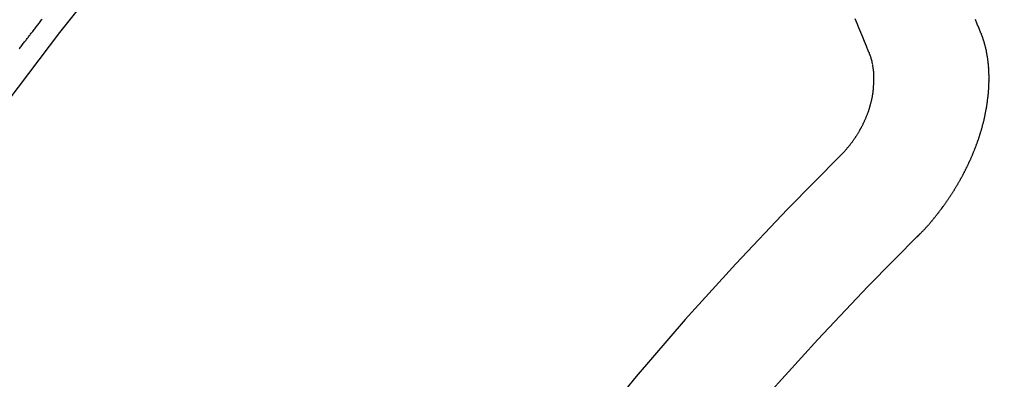
# Model space of a CAD drawing. Extents: x 28111 to 54267, y -21830 to -13430.
# Drawn here: x 43548 to 43554, y -14884 to -14882 of the extents above; entities that cross this region are included whole.
import ezdxf

# ---------------------------------------------------------------- set-up
doc = ezdxf.new("R2010")
doc.units = 0
doc.header["$LTSCALE"] = 50
doc.header["$MEASUREMENT"] = 0
doc.linetypes.add('CENTER2', pattern=[1.125, 0.75, -0.125, 0.125, -0.125])
doc.linetypes.add('HIDDEN', pattern=[0.375, 0.25, -0.125])
doc.layers.get('0').update_dxf_attribs({"linetype": 'CONTINUOUS'})
for name, color, linetype in [('150-機器', 8, 'CONTINUOUS'), ('160-文字', 254, 'CONTINUOUS'), ('166-寸法B', 11, 'CONTINUOUS')]:
    doc.layers.add(name, color=color, linetype=linetype)
doc.styles.add('KH001', font='txt')
doc.dimstyles.new('KH1xx030', dxfattribs={"dimscale": 30, "dimtxt": 2, "dimasz": 0.6, "dimexe": 0.3, "dimexo": 1.2, "dimgap": 0.5, "dimtad": 3, "dimdec": 1, "dimdsep": 46, "dimlunit": 6, "dimtxsty": 'KH001', "dimblk": 'DOT', "dimcen": 1, "dimdle": 1, "dimclrd": 256, "dimclre": 256, "dimclrt": 256, "dimadec": 0, "dimazin": 0, "dimtfac": 1, "dimtdec": 1, "dimtix": 1, "dimtmove": 2, "dimatfit": 3, "dimldrblk": 'CLOSEDBLANK', "dimfxl": 1, "dimtolj": 1, "dimtzin": 0, "dimlwd": -1, "dimlwe": -1, "dimarcsym": 0})

# ---------------------------------------------------------------- blocks, each defined once
blk = doc.blocks.new('_Dot')
at = {"color": 0, "linetype": 'ByBlock', "lineweight": -2}
blk.add_line((-0.5, 0), (-1, 0), dxfattribs=at)
at = {"color": 0, "linetype": 'ByBlock', "const_width": 0.5}
blk.add_lwpolyline([(-0.25, 0, 1), (0.25, 0, 1)], format="xyb", close=True, dxfattribs=at)
blk = doc.blocks.new('*D76')
at = {"layer": '166-寸法B', "transparency": 16777216}
for p, q in [((43691.931, -14479.1638), (43691.931, -14660.3646)), ((43533.8597, -14660.3646), (43700.931, -14660.3646)), ((43691.931, -14917.3646), (43691.931, -14678.3646)), ((43533.8597, -14935.3646), (43700.931, -14935.3646))]:
    blk.add_line(p, q, dxfattribs=at)
at = {"layer": '166-寸法B', "transparency": 16777216, "xscale": 18, "yscale": 18, "zscale": 18}
for p, rotation in [((43691.931, -14660.3646), 90), ((43691.931, -14935.3646), 270)]:
    blk.add_blockref('_Dot', p, dxfattribs=dict(at, rotation=rotation))
at = {"layer": '166-寸法B', "transparency": 16777216, "insert": (43646.931, -14548.5293), "char_height": 60, "attachment_point": 5, "rotation": 90, "style": 'KH001'}
blk.add_mtext('\\A1;275', dxfattribs=at)
blk = doc.blocks.new('_ClosedBlank')
at = {"color": 0, "linetype": 'ByBlock', "lineweight": -2}
for p, q in [((-1, 0.16667), (0, 0)), ((-1, 0.16667), (-1, -0.16667)), ((0, 0), (-1, -0.16667))]:
    blk.add_line(p, q, dxfattribs=at)

msp = doc.modelspace()

# ---------------------------------------------------------------- linework, layer by layer
at = {"layer": '150-機器', "color": 13, "linetype": 'CENTER2'}
msp.add_line((43329.5321, -14730.1546), (43573.5501, -14901.0179), dxfattribs=at)
at = {"layer": '150-機器', "color": 13, "linetype": 'HIDDEN'}
for points in [[(43548.2693, -14881.735), (43548.2727, -14881.7301), (43548.2767, -14881.7244), (43548.2816, -14881.7192), (43548.285, -14881.7143), (43548.289, -14881.7086), (43548.293, -14881.7029), (43548.2978, -14881.6977), (43548.3012, -14881.6928), (43548.3053, -14881.6871), (43548.3101, -14881.682), (43548.3135, -14881.677), (43548.3175, -14881.6713), (43548.3223, -14881.6662), (43548.3258, -14881.6613), (43548.3298, -14881.6556), (43548.3346, -14881.6504), (43548.338, -14881.6455), (43548.342, -14881.6398), (43548.3468, -14881.6346), (43548.3509, -14881.6289), (43548.3543, -14881.624), (43548.3583, -14881.6183), (43548.3631, -14881.6132), (43548.3665, -14881.6083), (43548.3705, -14881.6025), (43548.3754, -14881.5974), (43548.3788, -14881.5925), (43548.3828, -14881.5868), (43548.3876, -14881.5816), (43548.3911, -14881.5767), (43548.3951, -14881.571), (43548.3999, -14881.5659), (43548.4039, -14881.5601), (43548.4073, -14881.5552)], [(43553.3813, -14881.7461), (43553.37, -14881.7187), (43553.3593, -14881.6905), (43553.348, -14881.6632), (43553.3368, -14881.6358), (43553.3255, -14881.6084), (43553.3142, -14881.5811), (43553.3029, -14881.5537)], [(43554.0599, -14881.6393), (43554.0487, -14881.612), (43554.0374, -14881.5846), (43554.0261, -14881.5572)], [(43553.6726, -14882.8706), (43553.6752, -14882.8687), (43553.6783, -14882.866), (43553.68, -14882.8636), (43553.6831, -14882.8609), (43553.6848, -14882.8584), (43553.6879, -14882.8557), (43553.6896, -14882.8533), (43553.6922, -14882.8514), (43553.6945, -14882.8481), (43553.697, -14882.8462), (43553.7001, -14882.8436), (43553.7018, -14882.8411), (43553.7049, -14882.8384), (43553.7066, -14882.836), (43553.7097, -14882.8333), (43553.7115, -14882.8308), (43553.7146, -14882.8281), (43553.7163, -14882.8257), (43553.7194, -14882.823), (43553.7211, -14882.8205), (43553.7242, -14882.8178), (43553.7259, -14882.8154), (43553.729, -14882.8127), (43553.7307, -14882.8102), (43553.7338, -14882.8075), (43553.7356, -14882.8051), (43553.7378, -14882.8018), (43553.7404, -14882.7999), (43553.7427, -14882.7967), (43553.7452, -14882.7948), (43553.7475, -14882.7915), (43553.7492, -14882.7891), (43553.7523, -14882.7864), (43553.754, -14882.7839), (43553.7563, -14882.7806), (43553.7589, -14882.7788), (43553.7611, -14882.7755), (43553.7634, -14882.7722), (43553.766, -14882.7704), (43553.7682, -14882.7671), (43553.77, -14882.7646), (43553.7731, -14882.7619), (43553.7748, -14882.7595), (43553.7771, -14882.7562), (43553.7788, -14882.7538), (43553.7819, -14882.7511), (43553.7842, -14882.7478), (43553.7859, -14882.7454), (43553.7882, -14882.7421), (43553.7899, -14882.7396), (43553.793, -14882.7369), (43553.7947, -14882.7345), (43553.797, -14882.7312), (43553.7993, -14882.728), (43553.801, -14882.7255), (43553.8041, -14882.7228), (43553.8058, -14882.7204), (43553.8081, -14882.7171), (43553.8104, -14882.7138), (43553.8121, -14882.7114), (43553.8144, -14882.7081), (43553.8161, -14882.7056), (43553.8192, -14882.703), (43553.8215, -14882.6997), (43553.8232, -14882.6972), (43553.8255, -14882.694), (43553.8273, -14882.6915), (43553.8295, -14882.6882), (43553.8313, -14882.6858), (43553.8335, -14882.6825), (43553.8358, -14882.6793), (43553.8375, -14882.6768), (43553.8398, -14882.6735), (43553.8416, -14882.6711), (43553.8438, -14882.6678), (43553.8461, -14882.6646), (43553.8478, -14882.6621), (43553.8501, -14882.6588), (43553.8524, -14882.6556), (43553.8541, -14882.6531), (43553.8564, -14882.6499), (43553.8581, -14882.6474), (43553.8604, -14882.6441), (43553.8627, -14882.6409), (43553.8644, -14882.6384), (43553.8667, -14882.6351), (43553.8684, -14882.6327), (43553.8707, -14882.6294), (43553.873, -14882.6262), (43553.8747, -14882.6237), (43553.8762, -14882.6199), (43553.8779, -14882.6174), (43553.8802, -14882.6141), (43553.8825, -14882.6109), (43553.8842, -14882.6084), (43553.8865, -14882.6052), (43553.8882, -14882.6027), (43553.8905, -14882.5994), (43553.892, -14882.5956), (43553.8937, -14882.5932), (43553.896, -14882.5899), (43553.8977, -14882.5874), (43553.9, -14882.5842), (43553.9015, -14882.5803), (43553.9032, -14882.5779), (43553.9055, -14882.5746), (43553.9072, -14882.5722), (43553.9086, -14882.5683), (43553.9109, -14882.565), (43553.9127, -14882.5626), (43553.9149, -14882.5593), (43553.9158, -14882.5563), (43553.9181, -14882.553), (43553.9198, -14882.5506), (43553.9221, -14882.5473), (43553.9236, -14882.5435), (43553.9253, -14882.541), (43553.9276, -14882.5378), (43553.9285, -14882.5347), (43553.9308, -14882.5315), (43553.9331, -14882.5282), (43553.934, -14882.5252), (43553.9363, -14882.5219), (43553.9372, -14882.5189), (43553.9395, -14882.5156), (43553.9412, -14882.5132), (43553.9426, -14882.5093), (43553.9449, -14882.5061), (43553.9458, -14882.503), (43553.9481, -14882.4998), (43553.9498, -14882.4973), (43553.9513, -14882.4935), (43553.953, -14882.491), (43553.9545, -14882.4872), (43553.9562, -14882.4847), (43553.9577, -14882.4809), (43553.96, -14882.4776), (43553.9609, -14882.4746), (43553.9632, -14882.4713), (43553.9641, -14882.4683), (43553.9663, -14882.465), (43553.9672, -14882.462), (43553.9695, -14882.4588), (43553.9704, -14882.4557), (43553.9727, -14882.4525), (43553.9736, -14882.4494), (43553.9759, -14882.4462), (43553.9768, -14882.4432), (43553.9791, -14882.4399), (43553.98, -14882.4369), (43553.9815, -14882.433), (43553.9832, -14882.4306), (43553.9847, -14882.4267), (43553.9864, -14882.4243), (43553.9878, -14882.4204), (43553.9887, -14882.4174), (43553.991, -14882.4141), (43553.9919, -14882.4111), (43553.9942, -14882.4079), (43553.9951, -14882.4048), (43553.9966, -14882.401), (43553.9983, -14882.3985), (43553.9998, -14882.3947), (43554.0007, -14882.3917), (43554.0021, -14882.3878), (43554.0039, -14882.3854), (43554.0053, -14882.3815), (43554.0062, -14882.3785), (43554.0085, -14882.3753), (43554.0094, -14882.3722), (43554.0109, -14882.3684), (43554.0118, -14882.3654), (43554.0135, -14882.3629), (43554.015, -14882.3591), (43554.0159, -14882.3561), (43554.0173, -14882.3522), (43554.0191, -14882.3498), (43554.0205, -14882.3459), (43554.0214, -14882.3429), (43554.0223, -14882.3399), (43554.0238, -14882.336), (43554.0247, -14882.333), (43554.027, -14882.3297), (43554.0279, -14882.3267), (43554.0288, -14882.3237), (43554.0303, -14882.3199), (43554.0312, -14882.3168), (43554.0321, -14882.3138), (43554.0335, -14882.31), (43554.0352, -14882.3075), (43554.0367, -14882.3037), (43554.0376, -14882.3007), (43554.0385, -14882.2976), (43554.04, -14882.2938), (43554.0409, -14882.2908), (43554.0418, -14882.2878), (43554.0433, -14882.2839), (43554.0442, -14882.2809), (43554.0451, -14882.2779), (43554.0465, -14882.274), (43554.0474, -14882.271), (43554.0483, -14882.268), (43554.0492, -14882.265), (43554.0507, -14882.2611), (43554.0516, -14882.2581), (43554.0525, -14882.2551), (43554.054, -14882.2512), (43554.0549, -14882.2482), (43554.0558, -14882.2452), (43554.0567, -14882.2422), (43554.0581, -14882.2383), (43554.059, -14882.2353), (43554.0599, -14882.2323), (43554.0608, -14882.2293), (43554.0623, -14882.2254), (43554.0632, -14882.2224), (43554.0641, -14882.2194), (43554.0642, -14882.2158), (43554.0651, -14882.2127), (43554.0666, -14882.2089), (43554.0675, -14882.2059), (43554.0684, -14882.2029), (43554.0693, -14882.1998), (43554.0702, -14882.1968), (43554.0702, -14882.1932), (43554.0717, -14882.1894), (43554.0726, -14882.1864), (43554.0735, -14882.1833), (43554.0744, -14882.1803), (43554.0745, -14882.1767), (43554.0754, -14882.1737), (43554.0763, -14882.1707), (43554.0772, -14882.1677), (43554.0787, -14882.1638), (43554.0787, -14882.1602), (43554.0796, -14882.1572), (43554.0805, -14882.1542), (43554.0814, -14882.1511), (43554.0815, -14882.1476), (43554.0824, -14882.1445), (43554.0833, -14882.1415), (43554.0842, -14882.1385), (43554.0843, -14882.1349), (43554.0852, -14882.1319), (43554.0861, -14882.1288), (43554.0862, -14882.1252), (43554.0871, -14882.1222), (43554.088, -14882.1192), (43554.0881, -14882.1156), (43554.089, -14882.1126), (43554.0899, -14882.1096), (43554.0899, -14882.106), (43554.0908, -14882.1029), (43554.0917, -14882.0999), (43554.0918, -14882.0963), (43554.0927, -14882.0933), (43554.0928, -14882.0897), (43554.0937, -14882.0867), (43554.0946, -14882.0837), (43554.0947, -14882.0801), (43554.0956, -14882.077), (43554.0957, -14882.0734), (43554.096, -14882.0712), (43554.0969, -14882.0682), (43554.097, -14882.0646), (43554.0979, -14882.0616), (43554.098, -14882.058), (43554.0989, -14882.055), (43554.0989, -14882.0514), (43554.0993, -14882.0492), (43554.0993, -14882.0456), (43554.1002, -14882.0426), (43554.1003, -14882.039), (43554.1012, -14882.0359), (43554.1013, -14882.0323), (43554.1016, -14882.0301), (43554.1017, -14882.0265), (43554.1026, -14882.0235), (43554.1027, -14882.0199), (43554.103, -14882.0177), (43554.1031, -14882.0141), (43554.104, -14882.0111), (43554.1041, -14882.0075), (43554.1044, -14882.0053), (43554.1045, -14882.0017), (43554.1054, -14881.9987), (43554.1055, -14881.9951), (43554.105, -14881.9923), (43554.1059, -14881.9893), (43554.106, -14881.9857), (43554.1063, -14881.9835), (43554.1064, -14881.9799), (43554.1065, -14881.9763), (43554.1068, -14881.9741), (43554.1069, -14881.9705), (43554.1072, -14881.9683), (43554.1073, -14881.9647), (43554.1074, -14881.9611), (43554.1077, -14881.9589), (43554.1078, -14881.9553), (43554.1073, -14881.9525), (43554.1082, -14881.9495), (43554.1083, -14881.9459), (43554.1078, -14881.9431), (43554.1087, -14881.9401), (43554.1082, -14881.9373), (43554.1083, -14881.9337), (43554.1086, -14881.9315), (43554.1087, -14881.9279), (43554.1082, -14881.9251), (43554.1091, -14881.9221), (43554.1086, -14881.9193), (43554.1087, -14881.9158), (43554.1082, -14881.913), (43554.1091, -14881.91), (43554.1086, -14881.9072), (43554.1087, -14881.9036), (43554.1082, -14881.9008), (43554.1085, -14881.8986), (43554.1086, -14881.895), (43554.1081, -14881.8922), (43554.1082, -14881.8886), (43554.1085, -14881.8864), (43554.108, -14881.8836), (43554.1081, -14881.88), (43554.1076, -14881.8773), (43554.1079, -14881.8751), (43554.108, -14881.8715), (43554.1075, -14881.8687), (43554.107, -14881.8659), (43554.1071, -14881.8623), (43554.1075, -14881.8601), (43554.107, -14881.8573), (43554.107, -14881.8537), (43554.1066, -14881.851), (43554.1061, -14881.8482), (43554.1056, -14881.8454), (43554.1065, -14881.8424), (43554.106, -14881.8396), (43554.1055, -14881.8368), (43554.105, -14881.834), (43554.1045, -14881.8313), (43554.1046, -14881.8277), (43554.1041, -14881.8249), (43554.1044, -14881.8227), (43554.1039, -14881.8199), (43554.1035, -14881.8171), (43554.103, -14881.8144), (43554.1031, -14881.8108), (43554.1026, -14881.808), (43554.1021, -14881.8052), (43554.1016, -14881.8024), (43554.1011, -14881.7996), (43554.1014, -14881.7974), (43554.1009, -14881.7947), (43554.1004, -14881.7919), (43554.0999, -14881.7891), (43554.0995, -14881.7863), (43554.099, -14881.7836), (43554.0985, -14881.7808), (43554.098, -14881.778), (43554.0975, -14881.7752), (43554.097, -14881.7724), (43554.0965, -14881.7697), (43554.096, -14881.7669), (43554.0955, -14881.7641), (43554.0951, -14881.7613), (43554.0946, -14881.7585), (43554.0941, -14881.7558), (43554.0936, -14881.753), (43554.0931, -14881.7502), (43554.0926, -14881.7474), (43554.0921, -14881.7447), (43554.0924, -14881.7425), (43554.0914, -14881.7405), (43554.0909, -14881.7377), (43554.0896, -14881.7344), (43554.0891, -14881.7316), (43554.0886, -14881.7288), (43554.0881, -14881.726), (43554.087, -14881.7241), (43554.0866, -14881.7213), (43554.0861, -14881.7185), (43554.0856, -14881.7157), (43554.0845, -14881.7138), (43554.084, -14881.711), (43554.0835, -14881.7082), (43554.083, -14881.7054), (43554.082, -14881.7035), (43554.0815, -14881.7007), (43554.081, -14881.6979), (43554.0799, -14881.696), (43554.0795, -14881.6932), (43554.0784, -14881.6912), (43554.0779, -14881.6884), (43554.0774, -14881.6857), (43554.0755, -14881.6831), (43554.075, -14881.6804), (43554.074, -14881.6784), (43554.0735, -14881.6756), (43554.0724, -14881.6737), (43554.0719, -14881.6709), (43554.0709, -14881.6689), (43554.0704, -14881.6661), (43554.0693, -14881.6642), (43554.0688, -14881.6614), (43554.067, -14881.6589), (43554.0665, -14881.6561), (43554.0654, -14881.6541), (43554.0649, -14881.6513), (43554.0639, -14881.6494), (43554.0634, -14881.6466), (43554.0623, -14881.6446), (43554.0618, -14881.6419), (43554.0599, -14881.6393)], [(43553.2141, -14882.3778), (43553.2164, -14882.3746), (43553.2195, -14882.3719), (43553.222, -14882.37), (43553.2243, -14882.3667), (43553.2274, -14882.364), (43553.2297, -14882.3608), (43553.2322, -14882.3589), (43553.2353, -14882.3562), (43553.2376, -14882.3529), (43553.2393, -14882.3505), (43553.2424, -14882.3478), (43553.2447, -14882.3445), (43553.2478, -14882.3418), (43553.2501, -14882.3385), (43553.2527, -14882.3367), (43553.2549, -14882.3334), (43553.2572, -14882.3301), (43553.2603, -14882.3274), (43553.2626, -14882.3242), (43553.2643, -14882.3217), (43553.2666, -14882.3184), (43553.2697, -14882.3158), (43553.272, -14882.3125), (43553.2743, -14882.3092), (43553.2766, -14882.3059), (43553.2789, -14882.3027), (43553.2806, -14882.3002), (43553.2837, -14882.2975), (43553.286, -14882.2943), (43553.2883, -14882.291), (43553.2906, -14882.2877), (43553.2929, -14882.2845), (43553.2952, -14882.2812), (43553.2969, -14882.2787), (43553.2992, -14882.2755), (43553.3014, -14882.2722), (43553.3037, -14882.2689), (43553.306, -14882.2657), (43553.3075, -14882.2618), (43553.3098, -14882.2586), (43553.3121, -14882.2553), (43553.3138, -14882.2528), (43553.3161, -14882.2496), (43553.3184, -14882.2463), (43553.3198, -14882.2425), (43553.3221, -14882.2392), (43553.3244, -14882.2359), (43553.3259, -14882.2321), (43553.3276, -14882.2296), (43553.3299, -14882.2264), (43553.3314, -14882.2225), (43553.3336, -14882.2193), (43553.3359, -14882.216), (43553.3374, -14882.2122), (43553.3397, -14882.2089), (43553.3406, -14882.2059), (43553.3429, -14882.2026), (43553.3444, -14882.1988), (43553.3466, -14882.1955), (43553.3481, -14882.1917), (43553.3504, -14882.1884), (43553.3513, -14882.1854), (43553.3528, -14882.1815), (43553.3551, -14882.1783), (43553.3565, -14882.1744), (43553.358, -14882.1706), (43553.3597, -14882.1681), (43553.3612, -14882.1643), (43553.3627, -14882.1604), (43553.3641, -14882.1566), (43553.3658, -14882.1542), (43553.3673, -14882.1503), (43553.3688, -14882.1465), (43553.3703, -14882.1426), (43553.3712, -14882.1396), (43553.3726, -14882.1358), (43553.3749, -14882.1325), (43553.3764, -14882.1287), (43553.3773, -14882.1256), (43553.3788, -14882.1218), (43553.3802, -14882.118), (43553.3811, -14882.1149), (43553.3826, -14882.1111), (43553.3841, -14882.1073), (43553.385, -14882.1042), (43553.3864, -14882.1004), (43553.3865, -14882.0968), (43553.388, -14882.093), (43553.3895, -14882.0891), (43553.3904, -14882.0861), (43553.3918, -14882.0823), (43553.3927, -14882.0792), (43553.3934, -14882.0748), (43553.3949, -14882.071), (43553.3958, -14882.068), (43553.3964, -14882.0635), (43553.3973, -14882.0605), (43553.3988, -14882.0567), (43553.3989, -14882.0531), (43553.4003, -14882.0492), (43553.4012, -14882.0462), (43553.4019, -14882.0418), (43553.4028, -14882.0388), (43553.4029, -14882.0352), (43553.4043, -14882.0314), (43553.4044, -14882.0278), (43553.4059, -14882.0239), (43553.406, -14882.0203), (43553.4069, -14882.0173), (43553.4075, -14882.0129), (43553.4084, -14882.0099), (43553.4091, -14882.0055), (43553.4092, -14882.0019), (43553.4101, -14881.9988), (43553.4102, -14881.9952), (43553.4108, -14881.9908), (43553.4117, -14881.9878), (43553.4118, -14881.9842), (43553.4119, -14881.9806), (43553.4125, -14881.9762), (43553.4134, -14881.9732), (43553.4135, -14881.9696), (43553.4136, -14881.966), (43553.4137, -14881.9624), (43553.4138, -14881.9588), (43553.4138, -14881.9552), (43553.4147, -14881.9522), (43553.4154, -14881.9478), (43553.4155, -14881.9442), (43553.4156, -14881.9406), (43553.4156, -14881.937), (43553.4157, -14881.9334), (43553.4158, -14881.9298), (43553.4159, -14881.9262), (43553.4154, -14881.9234), (43553.4155, -14881.9198), (43553.4156, -14881.9162), (43553.4156, -14881.9126), (43553.4157, -14881.909), (43553.4158, -14881.9054), (43553.4159, -14881.9018), (43553.4154, -14881.8991), (43553.4155, -14881.8955), (43553.4156, -14881.8919), (43553.4148, -14881.8877), (43553.4143, -14881.8849), (43553.4144, -14881.8813), (43553.4145, -14881.8777), (43553.414, -14881.875), (43553.4141, -14881.8714), (43553.4128, -14881.868), (43553.4129, -14881.8644), (43553.413, -14881.8608), (43553.4125, -14881.8581), (43553.4117, -14881.8539), (43553.4112, -14881.8511), (43553.4113, -14881.8475), (43553.4108, -14881.8447), (43553.4095, -14881.8414), (43553.4096, -14881.8378), (43553.4091, -14881.835), (43553.4078, -14881.8317), (43553.4079, -14881.8281), (43553.4074, -14881.8253), (43553.4061, -14881.8219), (43553.4056, -14881.8192), (43553.4057, -14881.8156), (43553.4044, -14881.8122), (43553.4039, -14881.8094), (43553.4026, -14881.8061), (43553.4021, -14881.8033), (43553.4016, -14881.8005), (43553.4003, -14881.7972), (43553.3998, -14881.7944), (43553.3985, -14881.7911), (43553.398, -14881.7883), (43553.3967, -14881.7849), (43553.3962, -14881.7821), (43553.3957, -14881.7794), (43553.3938, -14881.7768), (43553.3934, -14881.7741), (43553.392, -14881.7707), (43553.3916, -14881.7679), (43553.3897, -14881.7654), (43553.3892, -14881.7626), (43553.3879, -14881.7593), (43553.3868, -14881.7573), (43553.3855, -14881.754), (43553.3836, -14881.7514), (43553.3831, -14881.7486), (43553.3813, -14881.7461)]]:
    msp.add_lwpolyline(points, dxfattribs=at)
for centre, radius, start, end in [((43573.2446, -14900.804), 31.2914, 133.88955, 156.11043), ((43567.3826, -14896.6994), 20.1459, 134.69224, 155.30774), ((43567.3826, -14896.6994), 19.4736, 134.69224, 155.30774)]:
    msp.add_arc(centre, radius, start, end, dxfattribs=at)

# ---------------------------------------------------------------- dimensions: what is measured, and where the dimension line sits
at = {"layer": '166-寸法B'}
dim = msp.add_linear_dim(base=(43691.931, -14660.3646), p1=(43497.8597, -14935.3646), p2=(43497.8597, -14660.3646), angle=90, dimstyle='KH1xx030', override={"dimtmove": 1}, dxfattribs=at)
dim.commit()
dim.dimension.update_dxf_attribs({"geometry": '*D76', "text_midpoint": (43642.2003, -14548.5293), "dimtype": 128})

# ---------------------------------------------------------------- leaders
at = {"layer": '160-文字', "annotation_type": 0, "has_hookline": 1, "hookline_direction": 1}
for points, text_width in [([(43889.5176, -14710.3646), (43563.7731, -16763.6175), (43545.7731, -16763.6175)], 1240.203), ([(44159.5176, -14714.2972), (43790.7727, -17134.4667), (43772.7727, -17134.4667)], 924.9746)]:
    msp.add_leader(points, dimstyle='KH1xx030', override={"dimgap": 0.5, "dimtad": 1}, dxfattribs=dict(at, text_width=text_width))

doc.saveas('drawing.dxf')
